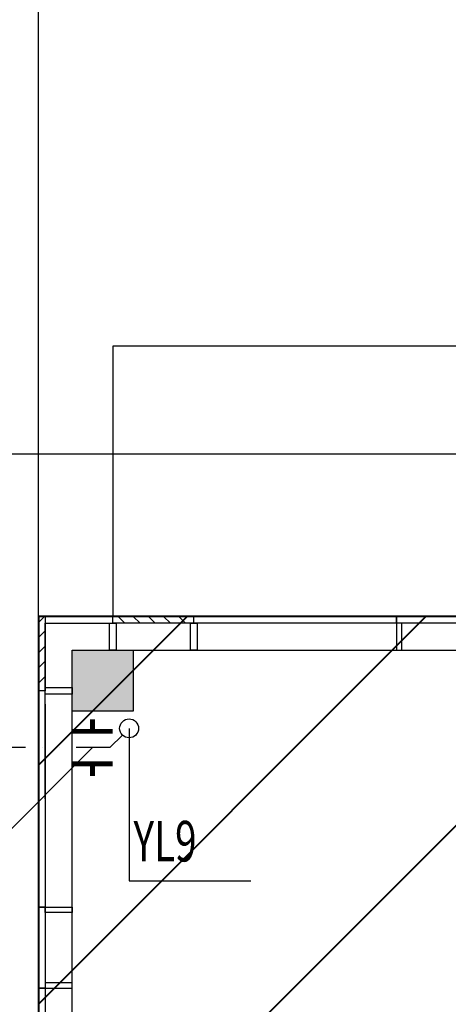
# Model space of a CAD drawing. Extents: x 128154 to 417033, y -275124 to -190939.
# Drawn here: x 206507 to 209679, y -241871 to -234588 of the extents above; entities that cross this region are included whole.
import ezdxf
from ezdxf.enums import TextEntityAlignment as Align

# ---------------------------------------------------------------- set-up
doc = ezdxf.new("R2010")
doc.units = 0
doc.header["$LTSCALE"] = 1000
doc.header["$MEASUREMENT"] = 0
for name, pattern in [('CENTER', [2, 1.25, -0.25, 0.25, -0.25]), ('DASH', [0.35, 0.25, -0.1]), ('DIVIDE2', [0.625, 0.25, -0.125, 0, -0.125, 0, -0.125])]:
    doc.linetypes.add(name, pattern=pattern)
doc.layers.get('0').update_dxf_attribs({"linetype": 'CONTINUOUS'})
for name, color, linetype in [('0W-DIM-给水', 60, 'CONTINUOUS'), ('0W-DIM-雨水', 60, 'CONTINUOUS'), ('0W-EQUIP-废水', 27, 'CONTINUOUS'), ('0W-PIPE-雨水', 74, 'DIVIDE2'), ('0W-VPIPE-雨水', 60, 'DIVIDE2'), ('圈圈圈', 8, 'CONTINUOUS'), ('建-可见线', 8, 'CONTINUOUS'), ('建-幕墙', 8, 'CONTINUOUS'), ('建-护栏', 8, 'CONTINUOUS'), ('柱墙边线', 8, 'CONTINUOUS'), ('结_填充_灰度', 8, 'CONTINUOUS'), ('绿化', 8, 'CONTINUOUS')]:
    doc.layers.add(name, color=color, linetype=linetype)
doc.layers.add('墙体线', color=8, linetype='CONTINUOUS', lineweight=40)
doc.styles.add('qzj_style', font='gbxwxt', dxfattribs={"width": 0.7, "bigfont": 'gbhzfs'})

# ---------------------------------------------------------------- blocks, each defined once
blk = doc.blocks.new('QF_RTIWMLKG')
at = {"layer": '建-可见线'}
h = blk.add_hatch(dxfattribs=at)
h.set_pattern_fill('ANSI31', color=0, scale=50, style=0)
h.set_pattern_definition([(225, (-839432.27, 1338615.59), (-56.1266008, 56.1266008), [])])
h.paths.add_polyline_path([(0, 0), (0, 50), (600, 50), (600, 0)])
blk.add_line((0, 250), (4200, 250), dxfattribs=at)
for points in [[(-25, 250), (-25, 50), (25, 50), (25, 250), (-25, 250)], [(575, 250), (575, 50), (625, 50), (625, 250), (575, 250)], [(2100, 0), (2100, 250), (2140, 250), (2140, 50), (2100, 50), (2100, 0), (2100, 0)], [(2700, 0), (2700, 250), (2660, 250), (2660, 50), (2700, 50), (2700, 0), (2700, 0)], [(0, 50), (0, 0)], [(600, 50), (0, 50)], [(600, 50), (600, 0)], [(2700, 0), (2700, 50), (2700, 50)], [(600, 0), (0, 0)]]:
    blk.add_lwpolyline(points, dxfattribs=at)
at = {"layer": '建-幕墙', "ltscale": 0.5}
for points in [[(4200, 50), (4200, 50), (4200, 50), (4200, 50), (0, 50)], [(4200, 0), (4200, 0), (4200, 0), (4200, 0), (0, 0)], [(2660, 50), (2140, 50)]]:
    blk.add_lwpolyline(points, dxfattribs=at)
blk = doc.blocks.new('dt1')
at = {"layer": '墙体线'}
h = blk.add_hatch(dxfattribs=at)
h.set_pattern_fill('ANSI31', color=8, scale=10000)
h.set_pattern_definition([(45, (-195015.5, 143124.7), (-883.8835, 883.8835), [])])
h.paths.add_polyline_path([(-250, -33150), (-250, -51050), (34450, -51050), (34450, -42649.3), (42300, -42609.3), (42300, -42400), (42600, -42400), (42600, -41800), (43200, -41800), (43200, -34000), (42480, -34000), (33600, -34000), (33600, -33850), (25750, -33850), (25750, -33923.3), (25200, -33950), (25200, -33400), (24950, -33150)])
at = {"layer": '建-可见线'}
h = blk.add_hatch(dxfattribs=at)
h.set_pattern_fill('ANSI31', color=8, scale=50, style=0)
h.set_pattern_definition([(225, (1338365.59, -873182.27), (56.1266008, -56.1266008), [])])
h.paths.add_polyline_path([(-250, -33700), (-200, -33700), (-200, -33150), (-250, -33150)])
at = {"layer": '圈圈圈', "color": 8}
blk.add_lwpolyline([(-250, 250), (26050, 250), (26050, -7700), (43200, -7700), (43200, -43000), (34450, -43000), (34450, -51050), (-250, -51050), (-250, -33150), (5175, -33150)], dxfattribs=at)
at = {"layer": '墙体线', "color": 8}
blk.add_lwpolyline([(-250, -33150), (-250, -51050), (34450, -51050), (34450, -42649.3), (42300, -42609.3), (42300, -42400), (42600, -42400), (42600, -41800), (43200, -41800), (43200, -34000), (42480, -34000), (42480, -34000), (33600, -34000), (33600, -33850), (25750, -33850), (25750, -33923.3), (25200, -33950), (25200, -33400), (24950, -33150), (-250, -33150)], dxfattribs=at)
at = {"layer": '建-可见线', "color": 8}
for points in [[(-200, -33150), (-250, -33150)], [(-250, -33150), (-250, -33700)], [(-200, -33150), (-200, -33700)], [(-200, -33700), (-250, -33700)], [(0, -33725), (-200, -33725), (-200, -33675), (0, -33675), (0, -33725)]]:
    blk.add_lwpolyline(points, dxfattribs=at)
at = {"layer": '建-幕墙', "color": 8, "linetype": 'CENTER'}
for points in [[(-250, -33650), (-250, -33150), (300, -33150)], [(-200, -33650), (-200, -33200), (300, -33200)], [(-250, -34500), (-250, -33650)], [(-200, -34500), (-200, -33650)], [(0, -34500), (0, -33650)]]:
    blk.add_lwpolyline(points, dxfattribs=at)
at = {"layer": '建-护栏', "color": 8}
blk.add_line((-250, -33150), (-250, -17450), dxfattribs=at)
at = {"layer": '建-护栏', "color": 8, "linetype": 'DASH', "ltscale": 900}
blk.add_lwpolyline([(5125, -31950), (-250, -31950), (-1450, -31950), (-1450, -51050), (-1450, -52250), (8700, -52250), (8700, -51050)], dxfattribs=at)
at = {"layer": '柱墙边线', "color": 8}
blk.add_lwpolyline([(0, -33400), (450, -33400), (450, -33850), (0, -33850)], close=True, dxfattribs=at)
at = {"layer": '结_填充_灰度', "color": 252, "ltscale": 2}
blk.add_solid([(0, -33850), (0, -33400), (450, -33850), (450, -33400)], dxfattribs=at)
at = {"layer": '绿化', "color": 8}
blk.add_lwpolyline([(5125, -31150), (300, -31150), (300, -33150), (5175, -33150)], dxfattribs=at)
at = {"color": 8, "extrusion": (0, 0, -1), "zscale": -1}
for p, rotation in [((-300, -33150), 180), ((250, -38000), 90)]:
    blk.add_blockref('QF_RTIWMLKG', p, dxfattribs=dict(at, rotation=rotation))
blk = doc.blocks.new('2014031812025784')
at = {"layer": '0W-DIM-雨水'}
blk.add_lwpolyline([(-300, -33558), (-300, -34686.1), (600, -34686.1)], dxfattribs=at)
at = {"layer": '0W-VPIPE-雨水', "linetype": 'Continuous'}
blk.add_circle((-300, -33558), 70, dxfattribs=at)
at = {"layer": '0W-DIM-雨水', "style": 'qzj_style', "width": 0.7}
blk.add_text('YL9', height=300, dxfattribs=at).set_placement((-267.1, -34636.1), align=Align.BOTTOM_LEFT)
blk = doc.blocks.new('$VALVE$00000553')
at = {"const_width": 30}
for points in [[(0, 100), (0, 175)], [(0, 100), (-250, 100), (-250, 100)], [(0, 100), (250, 100), (250, 100)], [(-250, -100), (-250, -100), (0, -100)], [(250, -100), (250, -100), (0, -100)], [(0, -175), (0, -100)]]:
    blk.add_lwpolyline(points, dxfattribs=at)

msp = doc.modelspace()

# ---------------------------------------------------------------- block references
at = {"layer": '墙体线', "color": 1}
msp.add_blockref('dt1', (206896.5, -205851.9), dxfattribs=at)

# ---------------------------------------------------------------- next in the draw order: linework, layer by layer
at = {"layer": '0W-DIM-给水'}
msp.add_line((207045.2, -239971.9), (206244.6, -240772.4), dxfattribs=at)
at = {"layer": '0W-PIPE-雨水', "linetype": 'DIVIDE2'}
for p, q in [((207267, -239879.4), (207174.5, -239971.9)), ((207174.5, -239971.9), (205088.5, -239971.9))]:
    msp.add_line(p, q, dxfattribs=at)

# ---------------------------------------------------------------- next in the draw order: block references
at = {"layer": '0W-DIM-雨水'}
msp.add_blockref('2014031812025784', (207616.5, -206271.9), dxfattribs=at)
at = {"layer": '0W-EQUIP-废水', "xscale": -0.6, "yscale": -1.2, "zscale": 0.6, "rotation": 180}
msp.add_blockref('$VALVE$00000553', (207045.2, -239971.9), dxfattribs=at)

doc.saveas('drawing.dxf')
